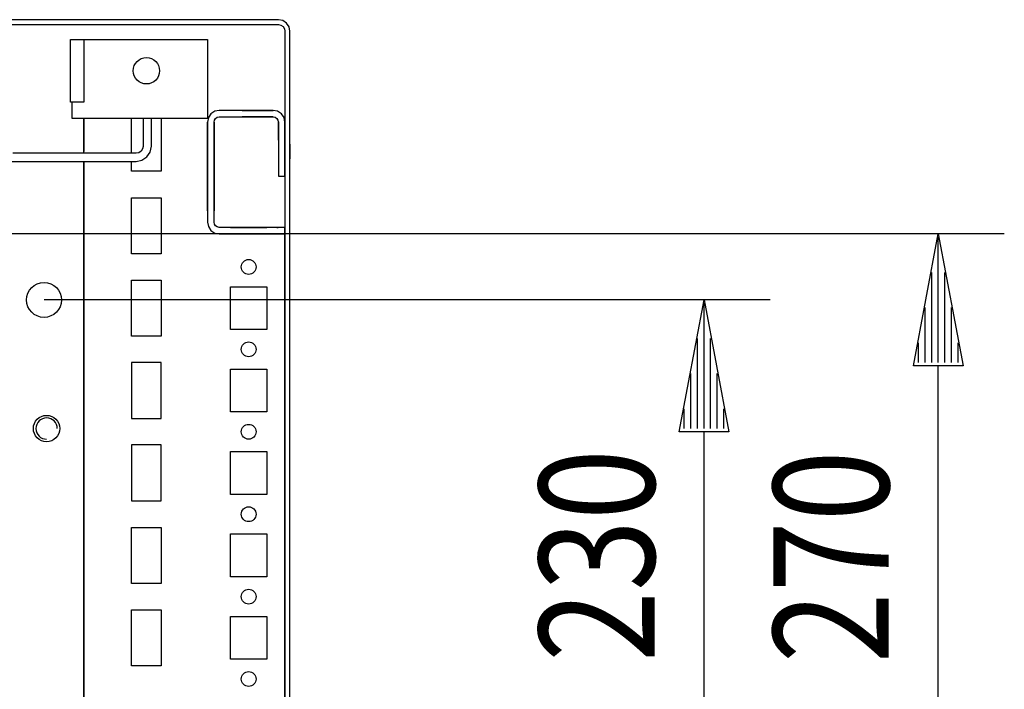
# Model space of a CAD drawing. Extents: x 0 to 5941, y 0 to 4200.
# Drawn here: x 2521 to 2819, y 986 to 1189 of the extents above; entities that cross this region are included whole.
import ezdxf

# ---------------------------------------------------------------- set-up
doc = ezdxf.new("R2010")
doc.units = 0
for name, color, linetype in [('1', 7, 'CONTINUOUS'), ('20', 7, 'CONTINUOUS'), ('49', 7, 'CONTINUOUS')]:
    doc.layers.add(name, color=color, linetype=linetype)

msp = doc.modelspace()

# ---------------------------------------------------------------- linework, layer by layer
at = {"layer": '1'}
for p, q in [((2599.016, 1189.3532), (2306.016, 1189.3532)), ((2306.016, 1187.8532), (2599.016, 1187.8532)), ((2600.3554, 1189.0868), (2599.016, 1189.3532)), ((2599.016, 1187.8532), (2599.7814, 1187.701)), ((2599.7814, 1187.701), (2600.4302, 1187.2675)), ((2601.4909, 1188.3281), (2600.3554, 1189.0868)), ((2602.2496, 1187.1926), (2601.4909, 1188.3281)), ((2600.4302, 1187.2675), (2600.8638, 1186.6186)), ((2600.8638, 1186.6186), (2601.016, 1185.8532)), ((2601.016, 1185.8532), (2601.016, 817.8532)), ((2602.516, 1185.8532), (2602.2496, 1187.1926)), ((2602.516, 817.8532), (2602.516, 1185.8532)), ((2536.016, 1164.3532), (2536.016, 1183.3532)), ((2536.016, 1183.3532), (2536.3966, 1183.3532)), ((2536.016, 1164.3532), (2536.016, 1183.3532)), ((2536.3966, 1183.3532), (2537.4805, 1183.3532)), ((2537.4805, 1183.3532), (2539.1026, 1183.3532)), ((2539.1026, 1183.3532), (2540.016, 1183.3532)), ((2539.1026, 1183.3532), (2541.016, 1183.3532)), ((2540.016, 1183.3532), (2540.016, 1164.3532)), ((2541.016, 1183.3532), (2577.516, 1183.3532)), ((2577.516, 1183.3532), (2577.516, 1164.3532)), ((2540.016, 1164.3532), (2536.016, 1164.3532)), ((2536.3966, 1164.3532), (2536.016, 1164.3532)), ((2536.516, 1163.9706), (2536.516, 1164.3532)), ((2536.516, 1163.6461), (2536.516, 1163.9706)), ((2577.516, 1164.3532), (2577.516, 1163.9706)), ((2577.516, 1163.9706), (2577.516, 1163.6461)), ((2536.516, 1163.4294), (2536.516, 1163.6461)), ((2536.516, 1163.3532), (2536.516, 1163.4294)), ((2536.516, 1159.3532), (2536.516, 1163.3532)), ((2577.516, 1163.6461), (2577.516, 1163.4294)), ((2577.516, 1163.4294), (2577.516, 1163.3532)), ((2577.516, 1163.3532), (2577.516, 1159.3532)), ((2578.5704, 1160.7987), (2577.79, 1159.6308)), ((2579.7383, 1161.5791), (2578.5704, 1160.7987)), ((2581.116, 1161.8532), (2579.7383, 1161.5791)), ((2597.416, 1161.8532), (2581.116, 1161.8532)), ((2589.766, 1161.8532), (2581.116, 1161.8532)), ((2588.016, 1161.8532), (2597.416, 1161.8532)), ((2594.766, 1161.8532), (2589.766, 1161.8532)), ((2589.766, 1161.8532), (2594.766, 1161.8532)), ((2594.766, 1161.8532), (2589.766, 1161.8532)), ((2597.416, 1161.8532), (2594.766, 1161.8532)), ((2601.016, 1160.8532), (2601.016, 1158.2532)), ((2577.516, 1159.3532), (2536.516, 1159.3532)), ((2540.016, 1148.8532), (2540.016, 1159.3532)), ((2540.016, 1159.3532), (2540.016, 1149.3532)), ((2554.516, 1148.8532), (2554.516, 1159.3532)), ((2558.0158, 1159.3532), (2558.0158, 1150.904)), ((2560.5158, 1150.9532), (2560.5158, 1159.3532)), ((2563.516, 1159.3532), (2563.516, 1143.3532)), ((2577.79, 1159.6308), (2577.516, 1158.2532)), ((2577.516, 1158.2532), (2577.516, 1139.0164)), ((2577.516, 1148.3532), (2577.516, 1158.2532)), ((2577.516, 1158.2532), (2577.516, 1148.3592)), ((2577.516, 1148.3592), (2577.516, 1158.2532)), ((2577.516, 1158.2532), (2577.516, 1148.3535)), ((2577.516, 1158.2532), (2577.516, 1148.3592)), ((2579.516, 1158.2532), (2579.6378, 1158.8655)), ((2579.516, 1139.0164), (2579.516, 1158.2532)), ((2579.516, 1158.2532), (2579.516, 1148.3592)), ((2579.516, 1148.3592), (2579.516, 1158.2532)), ((2579.516, 1158.2532), (2579.516, 1148.3535)), ((2579.516, 1148.3535), (2579.516, 1158.2532)), ((2579.516, 1148.3592), (2579.516, 1158.2532)), ((2579.6378, 1158.8655), (2579.9846, 1159.3846)), ((2579.9846, 1159.3846), (2580.5037, 1159.7314)), ((2580.5037, 1159.7314), (2581.116, 1159.8532)), ((2581.116, 1159.8532), (2597.416, 1159.8532)), ((2581.116, 1159.8532), (2589.766, 1159.8532)), ((2597.416, 1159.8532), (2588.016, 1159.8532)), ((2589.766, 1159.8532), (2594.766, 1159.8532)), ((2594.766, 1159.8532), (2589.766, 1159.8532)), ((2589.766, 1159.8532), (2594.766, 1159.8532)), ((2594.766, 1159.8532), (2597.416, 1159.8532)), ((2599.016, 1158.2532), (2599.016, 1141.8532)), ((2599.016, 1152.8532), (2599.016, 1158.2532)), ((2599.016, 1158.2532), (2599.016, 1153.3533)), ((2599.016, 1158.1091), (2599.016, 1158.2532)), ((2599.016, 1158.2532), (2599.016, 1158.1091)), ((2599.016, 1153.3533), (2599.016, 1158.2532)), ((2599.016, 1153.3533), (2599.016, 1158.1091)), ((2599.016, 1158.1091), (2599.016, 1153.3533)), ((2601.016, 1141.8532), (2601.0159, 1158.2532)), ((2601.016, 1152.8532), (2601.016, 1158.2532)), ((2601.016, 1158.2532), (2601.016, 1152.8532)), ((2601.016, 1158.1091), (2601.016, 1158.2532)), ((2601.016, 1158.2532), (2601.016, 1158.1091)), ((2601.016, 1158.2532), (2601.016, 1152.8532)), ((2601.016, 1149.3537), (2601.016, 1158.1091)), ((2601.016, 1158.1091), (2601.016, 1149.3537)), ((2601.016, 1153.8532), (2601.016, 1144.8532)), ((2601.016, 1144.8532), (2601.016, 1153.8532)), ((2555.9651, 1148.8532), (2518.5158, 1148.8532)), ((2556.7232, 1149.004), (2555.9651, 1148.8532)), ((2557.4077, 1149.4614), (2556.7232, 1149.004)), ((2557.865, 1150.1459), (2557.4077, 1149.4614)), ((2558.0158, 1150.904), (2557.865, 1150.1459)), ((2559.1685, 1147.7006), (2560.1657, 1149.1929)), ((2560.1657, 1149.1929), (2560.5158, 1150.9532)), ((2601.016, 1151.5732), (2601.016, 1147.1332)), ((2601.016, 1147.1332), (2601.016, 1151.5732)), ((2601.016, 1149.9532), (2601.016, 1148.7532)), ((2601.016, 1148.7532), (2601.016, 1149.9532)), ((2601.016, 1149.3537), (2601.016, 1143.8537)), ((2601.016, 1143.8537), (2601.016, 1149.3537)), ((2602.516, 1147.1332), (2602.516, 1151.5732)), ((2602.516, 1151.5732), (2602.516, 1147.1332)), ((2049.1158, 1146.3532), (2555.9158, 1146.3532)), ((2532.6161, 1146.3532), (2537.4161, 1146.3532)), ((2535.5158, 1146.3532), (2541.5158, 1146.3532)), ((2540.016, 1146.3532), (2540.016, 816.3532)), ((2540.016, 816.3532), (2540.016, 1146.3532)), ((2540.266, 1146.3532), (2550.766, 1146.3532)), ((2542.5158, 1146.3532), (2546.5158, 1146.3532)), ((2554.516, 1143.3532), (2554.516, 1146.3532)), ((2555.9158, 1146.3532), (2557.6762, 1146.7034)), ((2557.6762, 1146.7034), (2559.1685, 1147.7006)), ((2577.516, 1148.3535), (2577.516, 1137.1032)), ((2577.516, 1137.1032), (2577.516, 1148.3532)), ((2579.516, 1137.1032), (2579.516, 1148.3532)), ((2579.516, 1148.3532), (2579.516, 1137.1032)), ((2563.516, 1143.3532), (2554.516, 1143.3532)), ((2577.516, 1139.3538), (2577.516, 1142.3531)), ((2577.516, 1142.3531), (2577.516, 1139.3538)), ((2577.516, 1139.3538), (2577.516, 1142.3531)), ((2577.516, 1142.3531), (2577.516, 1139.3538)), ((2577.516, 1139.3538), (2577.516, 1142.3531)), ((2577.516, 1142.3531), (2577.516, 1139.3538)), ((2577.516, 1139.3538), (2577.516, 1142.3531)), ((2577.516, 1142.3531), (2577.516, 1139.3538)), ((2577.516, 1139.3538), (2577.516, 1142.3531)), ((2577.516, 1142.3531), (2577.516, 1139.3538)), ((2577.516, 1139.3538), (2577.516, 1142.3531)), ((2577.516, 1142.3531), (2577.516, 1139.3538)), ((2577.516, 1139.3538), (2577.516, 1142.3531)), ((2577.516, 1142.3531), (2577.516, 1139.3538)), ((2577.516, 1139.3538), (2577.516, 1142.3531)), ((2577.516, 1142.3531), (2577.516, 1139.3538)), ((2577.516, 1139.3538), (2577.516, 1142.3531)), ((2577.516, 1142.3531), (2577.516, 1139.3538)), ((2577.516, 1139.3538), (2577.516, 1142.3531)), ((2577.516, 1142.3531), (2577.516, 1139.3538)), ((2577.516, 1139.3538), (2577.516, 1142.3531)), ((2577.516, 1142.3531), (2577.516, 1139.3538)), ((2577.516, 1139.3538), (2577.516, 1142.3531)), ((2577.516, 1142.3531), (2577.516, 1139.3538)), ((2577.516, 1139.3538), (2577.516, 1142.3531)), ((2577.516, 1142.3531), (2577.516, 1139.3538)), ((2577.516, 1139.3538), (2577.516, 1142.3531)), ((2577.516, 1142.3531), (2577.516, 1139.3538)), ((2577.516, 1139.3538), (2577.516, 1142.3531)), ((2577.516, 1142.3531), (2577.516, 1139.3538)), ((2577.516, 1139.3538), (2577.516, 1142.3531)), ((2577.516, 1142.3531), (2577.516, 1139.3538)), ((2577.516, 1139.3538), (2577.516, 1142.3531)), ((2577.516, 1142.3531), (2577.516, 1139.3538)), ((2577.516, 1139.3538), (2577.516, 1142.3531)), ((2577.516, 1142.3531), (2577.516, 1139.3538)), ((2577.516, 1131.3531), (2577.516, 1142.3531)), ((2577.516, 1142.3531), (2577.516, 1139.3538)), ((2577.516, 1139.3538), (2577.516, 1142.3531)), ((2577.516, 1142.3531), (2577.516, 1139.3538)), ((2577.516, 1139.3538), (2577.516, 1142.3531)), ((2579.516, 1142.3531), (2579.516, 1131.3531)), ((2579.516, 1131.3531), (2579.516, 1142.3531)), ((2579.516, 1142.3531), (2579.516, 1131.3531)), ((2579.516, 1131.3531), (2579.516, 1142.3531)), ((2579.516, 1142.3531), (2579.516, 1131.3531)), ((2579.516, 1131.3531), (2579.516, 1142.3531)), ((2579.516, 1142.3531), (2579.516, 1131.3531)), ((2579.516, 1131.3531), (2579.516, 1142.3531)), ((2579.516, 1142.3531), (2579.516, 1131.3531)), ((2579.516, 1131.3531), (2579.516, 1142.3531)), ((2579.516, 1142.3531), (2579.516, 1131.3531)), ((2579.516, 1131.3531), (2579.516, 1142.3531)), ((2579.516, 1142.3531), (2579.516, 1131.3531)), ((2579.516, 1131.3531), (2579.516, 1142.3531)), ((2579.516, 1142.3531), (2579.516, 1131.3531)), ((2579.516, 1131.3531), (2579.516, 1142.3531)), ((2579.516, 1142.3531), (2579.516, 1131.3531)), ((2579.516, 1131.3531), (2579.516, 1142.3531)), ((2579.516, 1142.3531), (2579.516, 1131.3531)), ((2579.516, 1131.3531), (2579.516, 1142.3531)), ((2579.516, 1142.3531), (2579.516, 1131.3531)), ((2579.516, 1131.3531), (2579.516, 1142.3531)), ((2579.516, 1142.3531), (2579.516, 1131.3531)), ((2579.516, 1131.3531), (2579.516, 1142.3531)), ((2579.516, 1142.3531), (2579.516, 1131.3531)), ((2579.516, 1131.3531), (2579.516, 1142.3531)), ((2579.516, 1142.3531), (2579.516, 1131.3531)), ((2579.516, 1131.3531), (2579.516, 1142.3531)), ((2579.516, 1142.3531), (2579.516, 1131.3531)), ((2579.516, 1131.3531), (2579.516, 1142.3531)), ((2579.516, 1142.3531), (2579.516, 1131.3531)), ((2579.516, 1131.3531), (2579.516, 1142.3531)), ((2579.516, 1142.3531), (2579.516, 1131.3531)), ((2579.516, 1131.3531), (2579.516, 1142.3531)), ((2579.516, 1142.3531), (2579.516, 1131.3531)), ((2579.516, 1131.3531), (2579.516, 1142.3531)), ((2579.516, 1142.3531), (2579.516, 1131.3531)), ((2579.516, 1131.3531), (2579.516, 1142.3531)), ((2579.516, 1142.3531), (2579.516, 1131.3531)), ((2579.516, 1131.3531), (2579.516, 1142.3531)), ((2579.516, 1131.3531), (2579.516, 1142.3531)), ((2599.016, 1141.8532), (2601.016, 1141.8532)), ((2601.016, 1141.8532), (2601.016, 1126.3532)), ((2577.516, 1134.6031), (2577.516, 1139.1031)), ((2577.516, 1139.1031), (2577.516, 1134.6031)), ((2577.516, 1134.6031), (2577.516, 1139.1031)), ((2577.516, 1139.1031), (2577.516, 1134.6031)), ((2577.516, 1134.6031), (2577.516, 1139.1031)), ((2577.516, 1139.1031), (2577.516, 1134.6031)), ((2577.516, 1134.6031), (2577.516, 1139.1031)), ((2577.516, 1139.1031), (2577.516, 1134.6031)), ((2577.516, 1134.6031), (2577.516, 1139.1031)), ((2577.516, 1139.1031), (2577.516, 1134.6031)), ((2577.516, 1134.6031), (2577.516, 1139.1031)), ((2577.516, 1139.1031), (2577.516, 1134.6031)), ((2577.516, 1134.6031), (2577.516, 1139.1031)), ((2577.516, 1139.1031), (2577.516, 1134.6031)), ((2577.516, 1134.6031), (2577.516, 1139.1031)), ((2577.516, 1139.1031), (2577.516, 1134.6031)), ((2577.516, 1134.6031), (2577.516, 1139.1031)), ((2577.516, 1139.1031), (2577.516, 1134.6031)), ((2577.516, 1134.6031), (2577.516, 1139.1031)), ((2577.516, 1139.1031), (2577.516, 1134.6031)), ((2577.516, 1134.6031), (2577.516, 1139.1031)), ((2577.516, 1139.1031), (2577.516, 1134.6031)), ((2577.516, 1134.6031), (2577.516, 1139.1031)), ((2577.516, 1139.1031), (2577.516, 1134.6031)), ((2577.516, 1134.6031), (2577.516, 1139.1031)), ((2577.516, 1139.1031), (2577.516, 1134.6031)), ((2577.516, 1134.6031), (2577.516, 1139.1031)), ((2577.516, 1139.1031), (2577.516, 1134.6031)), ((2577.516, 1134.6031), (2577.516, 1139.1031)), ((2577.516, 1139.1031), (2577.516, 1134.6031)), ((2577.516, 1134.6031), (2577.516, 1139.1031)), ((2577.516, 1139.1031), (2577.516, 1134.6031)), ((2577.516, 1134.6031), (2577.516, 1139.1031)), ((2577.516, 1139.1031), (2577.516, 1134.6031)), ((2577.516, 1134.6031), (2577.516, 1139.1031)), ((2577.516, 1139.1031), (2577.516, 1134.6031)), ((2577.516, 1134.6031), (2577.516, 1139.1031)), ((2577.516, 1139.1031), (2577.516, 1134.6031)), ((2577.516, 1134.6031), (2577.516, 1139.1031)), ((2577.516, 1139.1031), (2577.516, 1134.6031)), ((2577.516, 1134.6031), (2577.516, 1139.1031)), ((2577.516, 1139.1031), (2577.516, 1134.6031)), ((2577.516, 1139.0164), (2577.516, 1134.6898)), ((2579.516, 1139.1031), (2579.516, 1134.6031)), ((2579.516, 1134.6031), (2579.516, 1139.1031)), ((2579.516, 1139.1031), (2579.516, 1134.6031)), ((2579.516, 1134.6031), (2579.516, 1139.1031)), ((2579.516, 1139.1031), (2579.516, 1134.6031)), ((2579.516, 1134.6031), (2579.516, 1139.1031)), ((2579.516, 1139.1031), (2579.516, 1134.6031)), ((2579.516, 1134.6031), (2579.516, 1139.1031)), ((2579.516, 1139.1031), (2579.516, 1134.6031)), ((2579.516, 1134.6031), (2579.516, 1139.1031)), ((2579.516, 1139.1031), (2579.516, 1134.6031)), ((2579.516, 1134.6031), (2579.516, 1139.1031)), ((2579.516, 1139.1031), (2579.516, 1134.6031)), ((2579.516, 1134.6031), (2579.516, 1139.1031)), ((2579.516, 1139.1031), (2579.516, 1134.6031)), ((2579.516, 1134.6031), (2579.516, 1139.1031)), ((2579.516, 1139.1031), (2579.516, 1134.6031)), ((2579.516, 1134.6031), (2579.516, 1139.1031)), ((2579.516, 1139.1031), (2579.516, 1134.6031)), ((2579.516, 1134.6031), (2579.516, 1139.1031)), ((2579.516, 1139.1031), (2579.516, 1134.6031)), ((2579.516, 1134.6031), (2579.516, 1139.1031)), ((2579.516, 1139.1031), (2579.516, 1134.6031)), ((2579.516, 1134.6031), (2579.516, 1139.1031)), ((2579.516, 1139.1031), (2579.516, 1134.6031)), ((2579.516, 1134.6031), (2579.516, 1139.1031)), ((2579.516, 1139.1031), (2579.516, 1134.6031)), ((2579.516, 1134.6031), (2579.516, 1139.1031)), ((2579.516, 1139.1031), (2579.516, 1134.6031)), ((2579.516, 1134.6031), (2579.516, 1139.1031)), ((2579.516, 1139.1031), (2579.516, 1134.6031)), ((2579.516, 1134.6031), (2579.516, 1139.1031)), ((2579.516, 1139.1031), (2579.516, 1134.6031)), ((2579.516, 1134.6031), (2579.516, 1139.1031)), ((2579.516, 1139.1031), (2579.516, 1134.6031)), ((2579.516, 1134.6031), (2579.516, 1139.1031)), ((2579.516, 1139.1031), (2579.516, 1134.6031)), ((2579.516, 1134.6031), (2579.516, 1139.1031)), ((2579.516, 1139.1031), (2579.516, 1134.6031)), ((2579.516, 1134.6031), (2579.516, 1139.1031)), ((2579.516, 1139.1031), (2579.516, 1134.6031)), ((2579.516, 1134.6031), (2579.516, 1139.1031)), ((2579.516, 1134.6898), (2579.516, 1139.0164)), ((2554.516, 1118.3532), (2554.516, 1135.3532)), ((2554.516, 1135.3532), (2563.516, 1135.3532)), ((2563.516, 1135.3532), (2563.516, 1118.3532)), ((2577.516, 1134.6898), (2577.5159, 1127.9532)), ((2577.516, 1131.3531), (2577.516, 1134.3538)), ((2577.516, 1134.3538), (2577.516, 1131.3531)), ((2577.516, 1131.3531), (2577.516, 1134.3538)), ((2577.516, 1134.3538), (2577.516, 1131.3531)), ((2577.516, 1131.3531), (2577.516, 1134.3538)), ((2577.516, 1134.3538), (2577.516, 1131.3531)), ((2577.516, 1131.3531), (2577.516, 1134.3538)), ((2577.516, 1134.3538), (2577.516, 1131.3531)), ((2577.516, 1131.3531), (2577.516, 1134.3538)), ((2577.516, 1134.3538), (2577.516, 1131.3531)), ((2577.516, 1131.3531), (2577.516, 1134.3538)), ((2577.516, 1134.3538), (2577.516, 1131.3531)), ((2577.516, 1131.3531), (2577.516, 1134.3538)), ((2577.516, 1134.3538), (2577.516, 1131.3531)), ((2577.516, 1131.3531), (2577.516, 1134.3538)), ((2577.516, 1134.3538), (2577.516, 1131.3531)), ((2577.516, 1131.3531), (2577.516, 1134.3538)), ((2577.516, 1134.3538), (2577.516, 1131.3531)), ((2577.516, 1131.3531), (2577.516, 1134.3538)), ((2577.516, 1134.3538), (2577.516, 1131.3531)), ((2577.516, 1131.3531), (2577.516, 1134.3538)), ((2577.516, 1134.3538), (2577.516, 1131.3531)), ((2577.516, 1131.3531), (2577.516, 1134.3538)), ((2577.516, 1134.3538), (2577.516, 1131.3531)), ((2577.516, 1131.3531), (2577.516, 1134.3538)), ((2577.516, 1134.3538), (2577.516, 1131.3531)), ((2577.516, 1131.3531), (2577.516, 1134.3538)), ((2577.516, 1134.3538), (2577.516, 1131.3531)), ((2577.516, 1131.3531), (2577.516, 1134.3538)), ((2577.516, 1134.3538), (2577.516, 1131.3531)), ((2577.516, 1131.3531), (2577.516, 1134.3538)), ((2577.516, 1134.3538), (2577.516, 1131.3531)), ((2577.516, 1131.3531), (2577.516, 1134.3538)), ((2577.516, 1134.3538), (2577.516, 1131.3531)), ((2577.516, 1131.3531), (2577.516, 1134.3538)), ((2577.516, 1134.3538), (2577.516, 1131.3531)), ((2577.516, 1131.3531), (2577.516, 1134.3538)), ((2577.516, 1134.3538), (2577.516, 1131.3531)), ((2577.516, 1131.3531), (2577.516, 1134.3538)), ((2577.516, 1134.3538), (2577.516, 1131.3531)), ((2579.516, 1127.9532), (2579.516, 1134.6898)), ((2577.5159, 1127.9532), (2577.79, 1126.5755)), ((2579.6378, 1127.3409), (2579.516, 1127.9532)), ((2577.79, 1126.5755), (2578.5704, 1125.4076)), ((2578.5704, 1125.4076), (2579.7383, 1124.6272)), ((2579.9846, 1126.8219), (2579.6378, 1127.3409)), ((2580.5037, 1126.475), (2579.9846, 1126.8219)), ((2581.116, 1126.3532), (2580.5037, 1126.475)), ((2587.8529, 1126.3532), (2581.116, 1126.3532)), ((2584.5162, 1126.3532), (2595.5162, 1126.3532)), ((2595.5162, 1126.3532), (2584.5162, 1126.3532)), ((2584.5162, 1126.3532), (2595.5162, 1126.3532)), ((2595.5162, 1126.3532), (2584.5162, 1126.3532)), ((2584.5162, 1126.3532), (2595.5162, 1126.3532)), ((2595.5162, 1126.3532), (2584.5162, 1126.3532)), ((2584.5162, 1126.3532), (2595.5162, 1126.3532)), ((2595.5162, 1126.3532), (2584.5162, 1126.3532)), ((2584.5162, 1126.3532), (2595.5162, 1126.3532)), ((2595.5162, 1126.3532), (2584.5162, 1126.3532)), ((2584.5162, 1126.3532), (2595.5162, 1126.3532)), ((2595.5162, 1126.3532), (2584.5162, 1126.3532)), ((2584.5162, 1126.3532), (2595.5162, 1126.3532)), ((2595.5162, 1126.3532), (2584.5162, 1126.3532)), ((2584.5162, 1126.3532), (2595.5162, 1126.3532)), ((2595.5162, 1126.3532), (2584.5162, 1126.3532)), ((2584.5162, 1126.3532), (2595.5162, 1126.3532)), ((2595.5162, 1126.3532), (2584.5162, 1126.3532)), ((2584.5162, 1126.3532), (2595.5162, 1126.3532)), ((2595.5162, 1126.3532), (2584.5162, 1126.3532)), ((2584.5162, 1126.3532), (2595.5162, 1126.3532)), ((2595.5162, 1126.3532), (2584.5162, 1126.3532)), ((2584.5162, 1126.3532), (2595.5162, 1126.3532)), ((2595.5162, 1126.3532), (2584.5162, 1126.3532)), ((2584.5162, 1126.3532), (2595.5162, 1126.3532)), ((2595.5162, 1126.3532), (2584.5162, 1126.3532)), ((2584.5162, 1126.3532), (2595.5162, 1126.3532)), ((2595.5162, 1126.3532), (2584.5162, 1126.3532)), ((2584.5162, 1126.3532), (2595.5162, 1126.3532)), ((2595.5162, 1126.3532), (2584.5162, 1126.3532)), ((2584.5162, 1126.3532), (2595.5162, 1126.3532)), ((2595.5162, 1126.3532), (2584.5162, 1126.3532)), ((2584.5162, 1126.3532), (2595.5162, 1126.3532)), ((2595.5162, 1126.3532), (2584.5162, 1126.3532)), ((2584.5162, 1126.3532), (2595.5162, 1126.3532)), ((2595.5162, 1126.3532), (2584.5162, 1126.3532)), ((2584.5162, 1126.3532), (2595.5162, 1126.3532)), ((2595.5162, 1126.3532), (2584.5162, 1126.3532)), ((2584.5162, 1126.3532), (2595.5162, 1126.3532)), ((2595.5162, 1126.3532), (2584.5162, 1126.3532)), ((2595.5162, 1126.3532), (2584.5162, 1126.3532)), ((2584.5162, 1126.3532), (2595.5162, 1126.3532)), ((2586.3162, 1126.3532), (2593.7162, 1126.3532)), ((2587.7662, 1126.3532), (2592.2662, 1126.3532)), ((2592.2662, 1126.3532), (2587.7662, 1126.3532)), ((2587.7662, 1126.3532), (2592.2662, 1126.3532)), ((2592.2662, 1126.3532), (2587.7662, 1126.3532)), ((2587.7662, 1126.3532), (2592.2662, 1126.3532)), ((2592.2662, 1126.3532), (2587.7662, 1126.3532)), ((2587.7662, 1126.3532), (2592.2662, 1126.3532)), ((2592.2662, 1126.3532), (2587.7662, 1126.3532)), ((2587.7662, 1126.3532), (2592.2662, 1126.3532)), ((2592.2662, 1126.3532), (2587.7662, 1126.3532)), ((2587.7662, 1126.3532), (2592.2662, 1126.3532)), ((2592.2662, 1126.3532), (2587.7662, 1126.3532)), ((2587.7662, 1126.3532), (2592.2662, 1126.3532)), ((2592.2662, 1126.3532), (2587.7662, 1126.3532)), ((2587.7662, 1126.3532), (2592.2662, 1126.3532)), ((2592.2662, 1126.3532), (2587.7662, 1126.3532)), ((2587.7662, 1126.3532), (2592.2662, 1126.3532)), ((2592.2662, 1126.3532), (2587.7662, 1126.3532)), ((2587.7662, 1126.3532), (2592.2662, 1126.3532)), ((2592.2662, 1126.3532), (2587.7662, 1126.3532)), ((2587.7662, 1126.3532), (2592.2662, 1126.3532)), ((2592.2662, 1126.3532), (2587.7662, 1126.3532)), ((2587.7662, 1126.3532), (2592.2662, 1126.3532)), ((2592.2662, 1126.3532), (2587.7662, 1126.3532)), ((2587.7662, 1126.3532), (2592.2662, 1126.3532)), ((2592.2662, 1126.3532), (2587.7662, 1126.3532)), ((2587.7662, 1126.3532), (2592.2662, 1126.3532)), ((2592.2662, 1126.3532), (2587.7662, 1126.3532)), ((2587.7662, 1126.3532), (2592.2662, 1126.3532)), ((2592.2662, 1126.3532), (2587.7662, 1126.3532)), ((2587.7662, 1126.3532), (2592.2662, 1126.3532)), ((2592.2662, 1126.3532), (2587.7662, 1126.3532)), ((2587.7662, 1126.3532), (2592.2662, 1126.3532)), ((2592.2662, 1126.3532), (2587.7662, 1126.3532)), ((2587.7662, 1126.3532), (2592.2662, 1126.3532)), ((2592.2662, 1126.3532), (2587.7662, 1126.3532)), ((2587.7662, 1126.3532), (2592.2662, 1126.3532)), ((2592.2662, 1126.3532), (2587.7662, 1126.3532)), ((2587.7662, 1126.3532), (2592.2662, 1126.3532)), ((2592.2662, 1126.3532), (2587.7662, 1126.3532)), ((2592.2662, 1126.3532), (2587.7662, 1126.3532)), ((2592.1795, 1126.3532), (2587.8529, 1126.3532)), ((2601.016, 1126.3532), (2592.1795, 1126.3532)), ((2597.716, 1126.3532), (2595.5162, 1126.3532)), ((2598.9789, 1126.3532), (2597.716, 1126.3532)), ((2598.9789, 1126.3532), (2598.516, 1126.3532)), ((2598.516, 1126.3532), (2598.9789, 1126.3532)), ((2600.0494, 1126.3532), (2598.9789, 1126.3532)), ((2600.7648, 1126.3532), (2600.0494, 1126.3532)), ((2601.016, 1126.3532), (2600.7648, 1126.3532)), ((2601.016, 1124.3532), (2601.016, 1126.3532)), ((2579.7383, 1124.6272), (2581.116, 1124.3532)), ((2581.116, 1124.3532), (2587.8529, 1124.3532)), ((2595.5162, 1124.3532), (2584.5162, 1124.3532)), ((2584.5162, 1124.3532), (2595.5162, 1124.3532)), ((2595.5162, 1124.3532), (2584.5162, 1124.3532)), ((2584.5162, 1124.3532), (2595.5162, 1124.3532)), ((2595.5162, 1124.3532), (2584.5162, 1124.3532)), ((2584.5162, 1124.3532), (2595.5162, 1124.3532)), ((2595.5162, 1124.3532), (2584.5162, 1124.3532)), ((2584.5162, 1124.3532), (2595.5162, 1124.3532)), ((2595.5162, 1124.3532), (2584.5162, 1124.3532)), ((2584.5162, 1124.3532), (2595.5162, 1124.3532)), ((2595.5162, 1124.3532), (2584.5162, 1124.3532)), ((2584.5162, 1124.3532), (2595.5162, 1124.3532)), ((2595.5162, 1124.3532), (2584.5162, 1124.3532)), ((2584.5162, 1124.3532), (2595.5162, 1124.3532)), ((2595.5162, 1124.3532), (2584.5162, 1124.3532)), ((2584.5162, 1124.3532), (2595.5162, 1124.3532)), ((2595.5162, 1124.3532), (2584.5162, 1124.3532)), ((2584.5162, 1124.3532), (2595.5162, 1124.3532)), ((2595.5162, 1124.3532), (2584.5162, 1124.3532)), ((2584.5162, 1124.3532), (2595.5162, 1124.3532)), ((2595.5162, 1124.3532), (2584.5162, 1124.3532)), ((2584.5162, 1124.3532), (2595.5162, 1124.3532)), ((2595.5162, 1124.3532), (2584.5162, 1124.3532)), ((2584.5162, 1124.3532), (2595.5162, 1124.3532)), ((2595.5162, 1124.3532), (2584.5162, 1124.3532)), ((2584.5162, 1124.3532), (2595.5162, 1124.3532)), ((2595.5162, 1124.3532), (2584.5162, 1124.3532)), ((2584.5162, 1124.3532), (2595.5162, 1124.3532)), ((2595.5162, 1124.3532), (2584.5162, 1124.3532)), ((2584.5162, 1124.3532), (2595.5162, 1124.3532)), ((2595.5162, 1124.3532), (2584.5162, 1124.3532)), ((2584.5162, 1124.3532), (2595.5162, 1124.3532)), ((2595.5162, 1124.3532), (2584.5162, 1124.3532)), ((2584.5162, 1124.3532), (2595.5162, 1124.3532)), ((2595.5162, 1124.3532), (2584.5162, 1124.3532)), ((2584.5162, 1124.3532), (2595.5162, 1124.3532)), ((2595.5162, 1124.3532), (2584.5162, 1124.3532)), ((2584.5162, 1124.3532), (2595.5162, 1124.3532)), ((2595.5162, 1124.3532), (2584.5162, 1124.3532)), ((2584.5162, 1124.3532), (2595.5162, 1124.3532)), ((2584.5162, 1124.3532), (2595.5162, 1124.3532)), ((2595.5162, 1124.3532), (2584.5162, 1124.3532)), ((2593.7162, 1124.3532), (2586.3162, 1124.3532)), ((2592.2662, 1124.3532), (2587.7662, 1124.3532)), ((2587.7662, 1124.3532), (2592.2662, 1124.3532)), ((2592.2662, 1124.3532), (2587.7662, 1124.3532)), ((2587.7662, 1124.3532), (2592.2662, 1124.3532)), ((2592.2662, 1124.3532), (2587.7662, 1124.3532)), ((2587.7662, 1124.3532), (2592.2662, 1124.3532)), ((2592.2662, 1124.3532), (2587.7662, 1124.3532)), ((2587.7662, 1124.3532), (2592.2662, 1124.3532)), ((2592.2662, 1124.3532), (2587.7662, 1124.3532)), ((2587.7662, 1124.3532), (2592.2662, 1124.3532)), ((2592.2662, 1124.3532), (2587.7662, 1124.3532)), ((2587.7662, 1124.3532), (2592.2662, 1124.3532)), ((2592.2662, 1124.3532), (2587.7662, 1124.3532)), ((2587.7662, 1124.3532), (2592.2662, 1124.3532)), ((2592.2662, 1124.3532), (2587.7662, 1124.3532)), ((2587.7662, 1124.3532), (2592.2662, 1124.3532)), ((2592.2662, 1124.3532), (2587.7662, 1124.3532)), ((2587.7662, 1124.3532), (2592.2662, 1124.3532)), ((2592.2662, 1124.3532), (2587.7662, 1124.3532)), ((2587.7662, 1124.3532), (2592.2662, 1124.3532)), ((2592.2662, 1124.3532), (2587.7662, 1124.3532)), ((2587.7662, 1124.3532), (2592.2662, 1124.3532)), ((2592.2662, 1124.3532), (2587.7662, 1124.3532)), ((2587.7662, 1124.3532), (2592.2662, 1124.3532)), ((2592.2662, 1124.3532), (2587.7662, 1124.3532)), ((2587.7662, 1124.3532), (2592.2662, 1124.3532)), ((2592.2662, 1124.3532), (2587.7662, 1124.3532)), ((2587.7662, 1124.3532), (2592.2662, 1124.3532)), ((2592.2662, 1124.3532), (2587.7662, 1124.3532)), ((2587.7662, 1124.3532), (2592.2662, 1124.3532)), ((2592.2662, 1124.3532), (2587.7662, 1124.3532)), ((2587.7662, 1124.3532), (2592.2662, 1124.3532)), ((2592.2662, 1124.3532), (2587.7662, 1124.3532)), ((2587.7662, 1124.3532), (2592.2662, 1124.3532)), ((2592.2662, 1124.3532), (2587.7662, 1124.3532)), ((2587.7662, 1124.3532), (2592.2662, 1124.3532)), ((2592.2662, 1124.3532), (2587.7662, 1124.3532)), ((2587.7662, 1124.3532), (2592.2662, 1124.3532)), ((2592.2662, 1124.3532), (2587.7662, 1124.3532)), ((2587.7662, 1124.3532), (2592.2662, 1124.3532)), ((2587.7662, 1124.3532), (2592.2662, 1124.3532)), ((2587.8529, 1124.3532), (2592.1795, 1124.3532)), ((2592.1795, 1124.3532), (2601.016, 1124.3532)), ((2601.016, 1124.3532), (2601.016, 854.3532)), ((2601.016, 854.3532), (2601.016, 1124.3532)), ((2563.516, 1118.3532), (2554.516, 1118.3532)), ((2554.516, 1093.3532), (2554.516, 1110.3532)), ((2554.516, 1110.3532), (2563.516, 1110.3532)), ((2563.516, 1110.3532), (2563.516, 1093.3532)), ((2584.516, 1095.3532), (2584.516, 1108.3532)), ((2584.516, 1108.3532), (2595.516, 1108.3532)), ((2595.516, 1108.3532), (2595.516, 1095.3532)), ((2595.516, 1095.3532), (2584.516, 1095.3532)), ((2563.516, 1093.3532), (2554.516, 1093.3532)), ((2554.516, 1085.3532), (2554.516, 1068.3532)), ((2563.516, 1085.3532), (2554.516, 1085.3532)), ((2563.516, 1068.3532), (2563.516, 1085.3532)), ((2584.516, 1070.3532), (2584.516, 1083.3532)), ((2584.516, 1083.3532), (2595.516, 1083.3532)), ((2595.516, 1083.3532), (2595.516, 1070.3532)), ((2554.516, 1068.3532), (2563.516, 1068.3532)), ((2595.516, 1070.3532), (2584.516, 1070.3532)), ((2554.516, 1060.3532), (2554.516, 1043.3532)), ((2563.516, 1060.3532), (2554.516, 1060.3532)), ((2563.516, 1043.3532), (2563.516, 1060.3532)), ((2584.516, 1045.3532), (2584.516, 1058.3532)), ((2584.516, 1058.3532), (2595.516, 1058.3532)), ((2595.516, 1058.3532), (2595.516, 1045.3532)), ((2595.516, 1045.3532), (2584.516, 1045.3532)), ((2554.516, 1043.3532), (2563.516, 1043.3532)), ((2554.516, 1018.3532), (2554.516, 1035.3532)), ((2554.516, 1035.3532), (2563.516, 1035.3532)), ((2563.516, 1035.3532), (2563.516, 1018.3532)), ((2584.516, 1020.3532), (2584.516, 1033.3532)), ((2584.516, 1033.3532), (2595.516, 1033.3532)), ((2595.516, 1033.3532), (2595.516, 1020.3532)), ((2563.516, 1018.3532), (2554.516, 1018.3532)), ((2595.516, 1020.3532), (2584.516, 1020.3532)), ((2554.516, 993.3532), (2554.516, 1010.3532)), ((2554.516, 1010.3532), (2563.516, 1010.3532)), ((2563.516, 1010.3532), (2563.516, 993.3532)), ((2584.516, 995.3532), (2584.516, 1008.3532)), ((2584.516, 1008.3532), (2595.516, 1008.3532)), ((2595.516, 1008.3532), (2595.516, 995.3532)), ((2595.516, 995.3532), (2584.516, 995.3532)), ((2563.516, 993.3532), (2554.516, 993.3532))]:
    msp.add_line(p, q, dxfattribs=at)
for centre, radius in [((2559.016, 1173.8532), 4), ((2590.016, 1114.3532), 2.25), ((2528.016, 1104.3536), 5.3), ((2590.016, 1089.3532), 2.25), ((2528.766, 1065.3363), 4), ((2590.016, 1064.3532), 2.25), ((2590.016, 1039.3532), 2.25), ((2590.016, 1014.3532), 2.25), ((2590.016, 989.3532), 2.25)]:
    msp.add_circle(centre, radius, dxfattribs=at)
at = {"layer": '1', "color": 1}
for start, end in [(0, -90), (90, -90), (0, -90), (0, -90), (0, 90)]:
    msp.add_arc((2528.766, 1065.3363), 3.2332, start, end, dxfattribs=at)
at = {"layer": '20'}
for p, q in [((2598.7936, 1161.5791), (2597.416, 1161.8532)), ((2599.9615, 1160.7988), (2598.7936, 1161.5791)), ((2600.7419, 1159.6308), (2599.9615, 1160.7988)), ((2597.416, 1159.8532), (2598.0283, 1159.7315)), ((2598.0283, 1159.7315), (2598.5474, 1159.3846)), ((2598.5474, 1159.3846), (2598.8942, 1158.8655)), ((2598.8942, 1158.8655), (2599.016, 1158.2532)), ((2601.0159, 1158.2532), (2600.7419, 1159.6308))]:
    msp.add_line(p, q, dxfattribs=at)
at = {"layer": '49', "color": 4}
for p, q in [((2819.016, 1124.3516), (2499.016, 1124.3516)), ((2791.516, 1084.3516), (2799.016, 1124.3516)), ((2799.016, 1124.3516), (2806.516, 1084.3516)), ((2799.016, 1085.3516), (2799.016, 1123.3516)), ((2797.016, 1085.3516), (2797.016, 1112.6849)), ((2801.016, 1085.3516), (2801.016, 1112.6849)), ((2748.016, 1104.3536), (2528.016, 1104.3536)), ((2720.516, 1064.3536), (2728.016, 1104.3536)), ((2728.016, 1104.3536), (2735.516, 1064.3536)), ((2728.016, 1065.3536), (2728.016, 1103.3536)), ((2795.016, 1085.3516), (2795.016, 1102.0182)), ((2803.016, 1085.3516), (2803.016, 1102.0182)), ((2726.016, 1065.3536), (2726.016, 1092.6869)), ((2730.016, 1065.3536), (2730.016, 1092.6869)), ((2793.016, 1085.3516), (2793.016, 1091.3516)), ((2805.016, 1085.3516), (2805.016, 1091.3516)), ((2806.516, 1084.3516), (2791.516, 1084.3516)), ((2799.016, 894.3546), (2799.016, 1084.3516)), ((2724.016, 1065.3536), (2724.016, 1082.0202)), ((2732.016, 1065.3536), (2732.016, 1082.0202)), ((2722.016, 1065.3536), (2722.016, 1071.3536)), ((2734.016, 1065.3536), (2734.016, 1071.3536)), ((2735.516, 1064.3536), (2720.516, 1064.3536)), ((2728.016, 914.3536), (2728.016, 1064.3536))]:
    msp.add_line(p, q, dxfattribs=at)

# ---------------------------------------------------------------- texts
at = {"layer": '49', "color": 2, "width": 0.812}
for s, p in [('230', (2713.016, 994.5536)), ('270', (2784.016, 994.1531))]:
    msp.add_text(s, height=35, rotation=90, dxfattribs=at).set_placement(p)

doc.saveas('drawing.dxf')
